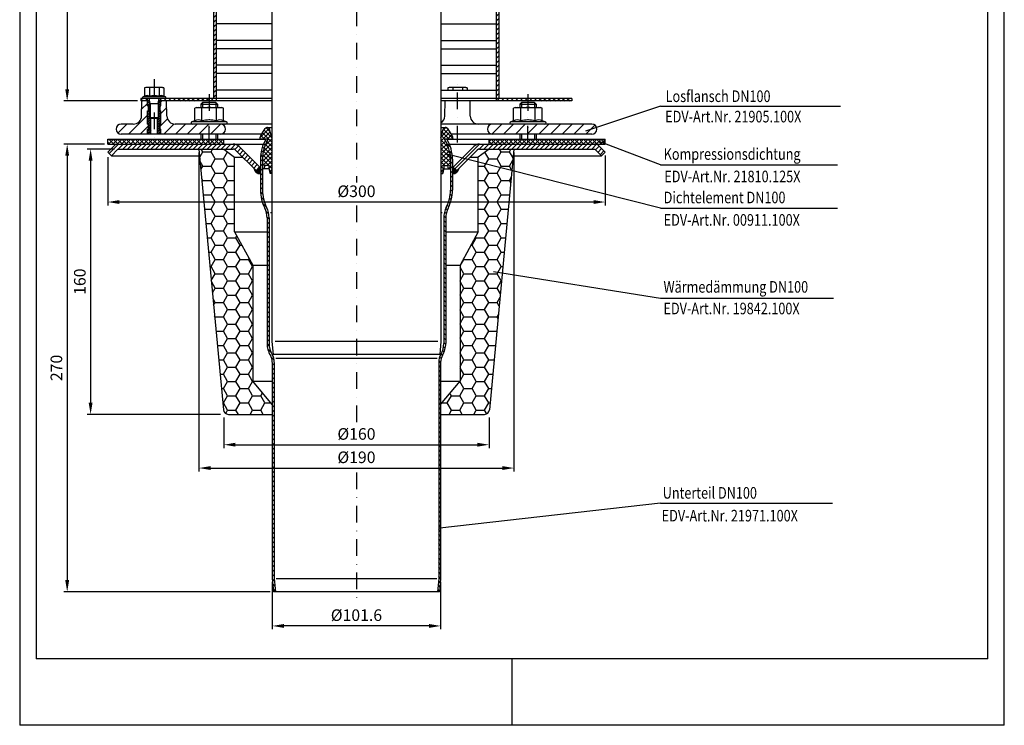
# Model space of a CAD drawing. Extents: x 0 to 594, y 0 to 840.
# Drawn here: x 0 to 594, y 0 to 426 of the extents above; entities that cross this region are included whole.
import ezdxf

# ---------------------------------------------------------------- set-up
doc = ezdxf.new("R2010")
doc.units = 0
doc.header["$LTSCALE"] = 20
doc.header["$MEASUREMENT"] = 0
doc.linetypes.add('STRICHPUNKT', pattern=[1, 0.5, -0.25, 0, -0.25])
for name, color, linetype in [('BEM', 7, 'Continuous'), ('HILF', 2, 'Continuous'), ('MITTEL', 2, 'STRICHPUNKT'), ('SCHRAFF', 7, 'Continuous'), ('STEMPEL', 3, 'Continuous'), ('TEXT', 7, 'Continuous')]:
    doc.layers.add(name, color=color, linetype=linetype)
doc.styles.add('GREEKS', font='SIMPLEX.shx', dxfattribs={"width": 0.8})
doc.styles.get("Standard").update_dxf_attribs({"font": 'simplex.shx', "width": 0.8})
doc.dimstyles.get("Standard").update_dxf_attribs({"dimtxt": 0.18, "dimasz": 0.18, "dimexe": 0.18, "dimexo": 0.0625, "dimgap": 0.09, "dimtad": 0, "dimtih": 1, "dimtoh": 1, "dimdec": 4, "dimzin": 0, "dimdsep": 46, "dimtxsty": 'STANDARD', "dimcen": 0.09, "dimadec": 0, "dimazin": 0, "dimtfac": 1, "dimtdec": 4, "dimtofl": 0, "dimtmove": 0, "dimatfit": 3, "dimfxl": 1, "dimtolj": 1, "dimtzin": 0, "dimarcsym": 0})
pattern_1 = [(135, (-402.6726, -117.4696), (-1.4142136, -1.4142136), [])]
pattern_2 = [(45, (-46.031, 75.2224), (-1.4142136, 1.4142136), [])]

# ---------------------------------------------------------------- blocks, each defined once
blk = doc.blocks.new('*D6')
at = {"layer": 'BEM', "color": 0, "lineweight": -2, "transparency": 16777216}
for p, q in [((53.17, 342.64), (53.17, 313.57)), ((353.17, 343.64), (353.17, 313.57)), ((346.17, 315.57), (60.17, 315.57))]:
    blk.add_line(p, q, dxfattribs=at)
at = {"layer": 'BEM', "color": 0, "transparency": 16777216}
for points in [[(60.17, 316.74), (60.17, 314.41), (53.17, 315.57)], [(346.17, 316.74), (346.17, 314.41), (353.17, 315.57)]]:
    blk.add_solid(points, dxfattribs=at)
at = {"layer": 'DEFPOINTS', "color": 0, "transparency": 16777216}
for p in [(53.17, 344.64), (353.17, 345.64), (53.17, 315.57)]:
    blk.add_point(p, dxfattribs=at)
at = {"layer": 'BEM', "color": 1, "transparency": 16777216, "insert": (203.17, 322.07), "char_height": 7, "attachment_point": 5}
blk.add_mtext('\\A1;%%c300', dxfattribs=at)
blk = doc.blocks.new('*D7')
at = {"layer": 'BEM', "color": 0, "lineweight": -2, "transparency": 16777216}
for p, q in [((51.16, 350.53), (26.65, 350.53)), ((28.65, 343.53), (28.65, 87.53)), ((151.06, 80.53), (26.65, 80.53))]:
    blk.add_line(p, q, dxfattribs=at)
at = {"layer": 'BEM', "color": 0, "transparency": 16777216}
for points in [[(27.49, 343.53), (29.82, 343.53), (28.65, 350.53)], [(27.49, 87.53), (29.82, 87.53), (28.65, 80.53)]]:
    blk.add_solid(points, dxfattribs=at)
at = {"layer": 'DEFPOINTS', "color": 0, "transparency": 16777216}
for p in [(53.16, 350.53), (28.65, 80.53), (153.06, 80.53)]:
    blk.add_point(p, dxfattribs=at)
at = {"layer": 'BEM', "color": 1, "transparency": 16777216, "insert": (22.15, 215.53), "char_height": 7, "attachment_point": 5, "rotation": 90}
blk.add_mtext('\\A1;270', dxfattribs=at)
blk = doc.blocks.new('*D2')
at = {"layer": 'BEM', "color": 0, "lineweight": -2, "transparency": 16777216}
for p, q in [((152.36, 86.48), (152.36, 57.92)), ((253.96, 86.48), (253.96, 57.92)), ((246.96, 59.92), (159.36, 59.92))]:
    blk.add_line(p, q, dxfattribs=at)
at = {"layer": 'BEM', "color": 0, "transparency": 16777216}
for points in [[(159.36, 61.09), (159.36, 58.76), (152.36, 59.92)], [(246.96, 61.09), (246.96, 58.76), (253.96, 59.92)]]:
    blk.add_solid(points, dxfattribs=at)
at = {"layer": 'DEFPOINTS', "color": 0, "transparency": 16777216}
for p in [(152.36, 88.48), (253.96, 88.48), (152.36, 59.92)]:
    blk.add_point(p, dxfattribs=at)
at = {"layer": 'BEM', "color": 1, "transparency": 16777216, "insert": (203.16, 66.42), "char_height": 7, "attachment_point": 5}
blk.add_mtext('\\A1;%%c101.6', dxfattribs=at)
blk = doc.blocks.new('*D3')
at = {"layer": 'BEM', "color": 0, "lineweight": -2, "transparency": 16777216}
for p, q in [((57.29, 347.53), (40.78, 347.53)), ((42.78, 340.53), (42.78, 194.53)), ((121.16, 187.53), (40.78, 187.53))]:
    blk.add_line(p, q, dxfattribs=at)
at = {"layer": 'BEM', "color": 0, "transparency": 16777216}
for points in [[(41.62, 340.53), (43.95, 340.53), (42.78, 347.53)], [(41.62, 194.53), (43.95, 194.53), (42.78, 187.53)]]:
    blk.add_solid(points, dxfattribs=at)
at = {"layer": 'DEFPOINTS', "color": 0, "transparency": 16777216}
for p in [(59.29, 347.53), (42.78, 187.53), (123.16, 187.53)]:
    blk.add_point(p, dxfattribs=at)
at = {"layer": 'BEM', "color": 1, "transparency": 16777216, "insert": (36.28, 267.53), "char_height": 7, "attachment_point": 5, "rotation": 90}
blk.add_mtext('\\A1;160', dxfattribs=at)
blk = doc.blocks.new('*D4')
at = {"layer": 'BEM', "color": 0, "lineweight": -2, "transparency": 16777216}
for p, q in [((123.16, 185.53), (123.16, 167.21)), ((283.16, 185.53), (283.16, 167.21)), ((130.16, 169.21), (276.16, 169.21))]:
    blk.add_line(p, q, dxfattribs=at)
at = {"layer": 'BEM', "color": 0, "transparency": 16777216}
for points in [[(130.16, 170.38), (130.16, 168.05), (123.16, 169.21)], [(276.16, 170.38), (276.16, 168.05), (283.16, 169.21)]]:
    blk.add_solid(points, dxfattribs=at)
at = {"layer": 'DEFPOINTS', "color": 0, "transparency": 16777216}
for p in [(123.16, 187.53), (283.16, 187.53), (283.16, 169.21)]:
    blk.add_point(p, dxfattribs=at)
at = {"layer": 'BEM', "color": 1, "transparency": 16777216, "insert": (203.16, 175.71), "char_height": 7, "attachment_point": 5}
blk.add_mtext('\\A1;%%c160', dxfattribs=at)
blk = doc.blocks.new('*D5')
at = {"layer": 'BEM', "color": 0, "lineweight": -2, "transparency": 16777216}
for p, q in [((108.16, 345.53), (108.16, 153.13)), ((298.16, 345.53), (298.16, 153.13)), ((115.16, 155.13), (291.16, 155.13))]:
    blk.add_line(p, q, dxfattribs=at)
at = {"layer": 'BEM', "color": 0, "transparency": 16777216}
for points in [[(115.16, 156.3), (115.16, 153.96), (108.16, 155.13)], [(291.16, 156.3), (291.16, 153.96), (298.16, 155.13)]]:
    blk.add_solid(points, dxfattribs=at)
at = {"layer": 'DEFPOINTS', "color": 0, "transparency": 16777216}
for p in [(108.16, 347.53), (298.16, 347.53), (298.16, 155.13)]:
    blk.add_point(p, dxfattribs=at)
at = {"layer": 'BEM', "color": 1, "transparency": 16777216, "insert": (203.16, 161.63), "char_height": 7, "attachment_point": 5}
blk.add_mtext('\\A1;%%c190', dxfattribs=at)
blk = doc.blocks.new('*D9')
at = {"layer": 'DEFPOINTS', "color": 0, "transparency": 16777216}
for p in [(142.16, 788.41), (28.65, 376.53), (73.16, 376.53)]:
    blk.add_point(p, dxfattribs=at)
at = {"layer": 'SCHRAFF', "color": 0, "lineweight": -2, "transparency": 16777216}
for p, q in [((140.16, 788.41), (26.65, 788.41)), ((28.65, 781.41), (28.65, 383.53)), ((71.16, 376.53), (26.65, 376.53))]:
    blk.add_line(p, q, dxfattribs=at)
at = {"layer": 'SCHRAFF', "color": 0, "transparency": 16777216}
for points in [[(27.49, 781.41), (29.82, 781.41), (28.65, 788.41)], [(27.49, 383.53), (29.82, 383.53), (28.65, 376.53)]]:
    blk.add_solid(points, dxfattribs=at)
at = {"layer": 'SCHRAFF', "color": 1, "transparency": 16777216, "insert": (22.15, 582.47), "char_height": 7, "attachment_point": 5, "rotation": 90}
blk.add_mtext('\\A1;502', dxfattribs=at)

msp = doc.modelspace()

# ---------------------------------------------------------------- hatches: boundary and pattern name
at = {"layer": 'SCHRAFF'}
h = msp.add_hatch(dxfattribs=at)
h.set_pattern_fill('_USER', color=256, scale=2, angle=45, pattern_type=0)
h.set_pattern_definition([(45, (0, -6.8827), (-1.4142136, 1.4142136), [])])
edge = h.paths.add_edge_path()
edge.add_spline(control_points=[(289.163, 635.807), (288.663, 635.632), (288.163, 635.458), (287.663, 635.284)], knot_values=[0, 0, 0, 0, 1.5399772, 1.5399772, 1.5399772, 1.5399772], degree=3, periodic=0)
edge.add_line((287.663, 635.283), (287.663, 453.236))
edge.add_line((287.663, 453.236), (289.163, 453.539))
edge.add_line((289.163, 453.539), (289.163, 635.807))
h.paths.add_polyline_path([(289.163, 453.539), (287.663, 453.236), (287.663, 378.033), (289.163, 378.033)])
edge = h.paths.add_edge_path()
edge.add_line((289.163, 783.033), (287.663, 783.033))
edge.add_line((287.663, 783.033), (287.663, 645.283))
edge.add_spline(control_points=[(287.663, 645.283), (288.163, 645.458), (288.663, 645.632), (289.163, 645.807)], knot_values=[0, 0, 0, 0, 1.5400284, 1.5400284, 1.5400284, 1.5400284], degree=3, periodic=0)
edge.add_line((289.163, 645.807), (289.163, 783.033))
edge = h.paths.add_edge_path()
edge.add_line((118.663, 773.033), (117.163, 773.033))
edge.add_line((117.163, 773.033), (117.163, 645.807))
edge.add_spline(control_points=[(117.163, 645.807), (117.663, 645.981), (118.163, 646.155), (118.663, 646.33)], knot_values=[175.0498921, 175.0498921, 175.0498921, 175.0498921, 176.5899204, 176.5899204, 176.5899204, 176.5899204], degree=3, periodic=0)
edge.add_line((118.663, 646.33), (118.663, 773.033))
edge = h.paths.add_edge_path()
edge.add_spline(control_points=[(118.663, 636.33), (118.163, 636.155), (117.663, 635.981), (117.163, 635.807)], knot_values=[175.0498921, 175.0498921, 175.0498921, 175.0498921, 176.5899204, 176.5899204, 176.5899204, 176.5899204], degree=3, periodic=0)
edge.add_line((117.163, 635.807), (117.163, 378.033))
edge.add_line((117.163, 378.033), (118.663, 378.033))
edge.add_line((118.663, 378.033), (118.663, 636.33))
h = msp.add_hatch(dxfattribs=at)
h.set_pattern_fill('_USER', color=256, scale=5, angle=45, pattern_type=0)
h.set_pattern_definition([(45, (-19.1494, -95.994), (-3.535534, 3.535534), [])])
h.paths.add_polyline_path([(77.663, 362.533), (77.163, 362.533), (77.163, 370.533), (77.663, 370.533), (77.663, 373.533), (77.163, 373.533), (77.163, 376.533), (73.663, 376.533), (73.504, 367.446, -0.4091108), (68.505, 362.533), (61.163, 362.533, 1), (61.163, 356.533), (77.163, 356.533), (77.163, 359.533), (77.663, 359.533)])
h.paths.add_polyline_path([(114.307, 362.533), (93.82, 362.533, -0.4091108), (88.821, 367.446), (88.663, 376.533), (85.163, 376.533), (85.163, 373.533), (84.663, 373.533), (84.663, 370.533), (85.163, 370.533), (85.163, 362.533), (84.663, 362.533), (84.663, 359.533), (85.163, 359.533), (85.163, 356.533), (114.307, 356.533)])
h.paths.add_polyline_path([(121.163, 362.533), (114.307, 362.533), (114.307, 356.533), (121.163, 356.533, 1)])
h.paths.add_polyline_path([(306.637, 362.533), (296.487, 362.533), (285.163, 362.533, 1), (285.163, 356.533), (306.637, 356.533)])
h.paths.add_polyline_path([(345.163, 362.533), (306.637, 362.533), (306.637, 356.533), (345.163, 356.533, 1)])
h = msp.add_hatch(dxfattribs=at)
h.set_pattern_fill('_USER', color=256, scale=2, angle=135, style=0, pattern_type=0)
h.set_pattern_definition([(135, (-46.9072, -144.1243), (-1.4142136, -1.4142136), [])])
h.paths.add_polyline_path([(77.163, 378.033), (77.163, 376.533), (73.163, 376.533), (73.163, 378.033)])
h.paths.add_polyline_path([(118.663, 378.033), (118.663, 376.533), (85.163, 376.533), (85.163, 378.033)])
h.paths.add_polyline_path([(333.163, 378.033), (333.163, 376.533), (287.663, 376.533), (287.663, 378.033)])
h = msp.add_hatch(dxfattribs=at)
h.set_pattern_fill('_USER', color=256, angle=135, pattern_type=0)
h.set_pattern_definition([(135, (0, -21.8827), (-0.7071068, -0.7071068), [])])
h.paths.add_polyline_path([(78.163, 376.533), (77.163, 376.533), (77.163, 373.533), (77.663, 373.533), (77.663, 370.533), (77.163, 370.533), (77.163, 362.533), (77.663, 362.533), (77.663, 359.533), (77.163, 359.533), (77.163, 356.533), (78.163, 356.533), (78.163, 366.647)])
h.paths.add_polyline_path([(79.163, 366.033), (78.776, 366.033), (78.163, 366.647), (78.163, 356.533), (79.163, 356.533)])
h.paths.add_polyline_path([(84.163, 366.647), (83.549, 366.033), (83.163, 366.033), (83.163, 356.533), (84.163, 356.533)])
h.paths.add_polyline_path([(85.163, 370.533), (84.663, 370.533), (84.663, 373.533), (85.163, 373.533), (85.163, 376.533), (84.163, 376.533), (84.163, 366.647), (84.163, 356.533), (85.163, 356.533), (85.163, 359.533), (84.663, 359.533), (84.663, 362.533), (85.163, 362.533)])
h = msp.add_hatch(dxfattribs=at)
h.set_pattern_fill('NET', color=256, scale=15, angle=45)
h.paths.add_polyline_path([(256.363, 353.533), (261.412, 353.533, 0.1436238), (260.81, 355.703), (258.249, 359.825, 0.6565382), (255.526, 359.421), (254.163, 354.333), (254.163, 332.8), (255.205, 332.8, 0.1077345), (256.062, 337.533), (258.262, 337.533), (258.748, 335.533), (259.863, 335.533), (259.863, 341.337, 0.1406476)])
h.paths.add_polyline_path([(146.463, 341.337), (146.463, 335.533), (147.577, 335.533), (148.063, 337.533), (150.264, 337.533, 0.1077345), (151.12, 332.8), (152.163, 332.8), (152.163, 354.333), (150.799, 359.421, 0.6565382), (148.076, 359.825), (145.515, 355.703, 0.1436238), (144.913, 353.533), (148.561, 353.533), (149.963, 353.533, 0.1406476)])
h = msp.add_hatch(dxfattribs=at)
h.set_pattern_fill('NET', color=256, scale=15, angle=45)
h.set_pattern_definition([(45, (-19.1494, -95.994), (-1.325825, 1.325825), []), (135, (-19.1494, -95.994), (-1.325825, -1.325825), [])])
h.paths.add_polyline_path([(53.163, 353.533), (53.163, 350.533), (123.163, 350.533), (123.163, 353.533)])
h.paths.add_polyline_path([(283.163, 353.533), (283.163, 350.533), (353.163, 350.533), (353.163, 353.533)])
h = msp.add_hatch(dxfattribs=at)
h.set_pattern_fill('_USER', color=256, scale=2, angle=45, style=0, pattern_type=0)
h.set_pattern_definition(pattern_2)
h.paths.add_polyline_path([(59.291, 350.533, 0.1989124), (57.17, 349.655), (53.17, 345.655), (55.291, 343.533), (59.291, 347.533), (128.87, 347.533, -0.1989124), (130.284, 346.947), (142.698, 334.533), (144.819, 336.655), (132.405, 349.069, 0.1989124), (128.87, 350.533)])
h = msp.add_hatch(dxfattribs=at)
h.set_pattern_fill('_USER', color=256, scale=2, angle=135, style=0, pattern_type=0)
h.set_pattern_definition(pattern_1)
h.paths.add_polyline_path([(153.563, 218.99, 0.1345075), (152.278, 223.679, -0.1345075), (150.463, 230.305), (150.463, 306.03, 0.1178625), (148.949, 312.362, -0.1178625), (146.463, 322.763), (146.463, 341.337, -0.1406476), (149.963, 353.533), (148.561, 353.533, 0.0323356), (147.163, 350.736), (147.163, 350.533), (147.078, 350.533, 0.0977622), (145.263, 341.337), (145.263, 322.763, 0.1178625), (147.879, 311.819, -0.1178625), (149.263, 306.03), (149.263, 230.305, 0.1345075), (151.245, 223.068, -0.1345075), (152.363, 218.99), (152.363, 88.481), (153.058, 80.533), (154.263, 80.533), (153.563, 88.533)])
h = msp.add_hatch(dxfattribs=at)
h.set_pattern_fill('_USER', color=256, scale=2, angle=135, style=0, pattern_type=0)
h.set_pattern_definition(pattern_1)
h.paths.add_polyline_path([(252.763, 218.99, -0.1345075), (254.047, 223.679, 0.1345075), (255.863, 230.305), (255.863, 306.03, -0.1178625), (257.376, 312.362, 0.1178625), (259.863, 322.763), (259.863, 341.337, 0.1406476), (256.363, 353.533), (257.765, 353.533, -0.0323356), (259.163, 350.736), (259.163, 350.533), (259.247, 350.533, -0.0977622), (261.063, 341.337), (261.063, 322.763, -0.1178625), (258.446, 311.819, 0.1178625), (257.063, 306.03), (257.063, 230.305, -0.1345075), (255.08, 223.068, 0.1345075), (253.963, 218.99), (253.963, 88.481), (253.267, 80.533), (252.063, 80.533), (252.763, 88.533)])
h = msp.add_hatch(dxfattribs=at)
h.set_pattern_fill('_USER', color=256, scale=2, angle=45, style=0, pattern_type=0)
h.set_pattern_definition(pattern_2)
h.paths.add_polyline_path([(277.456, 350.533), (347.034, 350.533, -0.1989124), (349.156, 349.655), (353.156, 345.655), (351.034, 343.533), (347.034, 347.533), (277.456, 347.533, 0.1989124), (276.041, 346.947), (263.627, 334.533), (261.506, 336.655), (273.92, 349.069, -0.1989124)])
h = msp.add_hatch(dxfattribs=at)
h.set_pattern_fill('HONEY', color=256, scale=40, style=0)
h.set_pattern_definition([(0, (-39.5438, -95.75), (7.5, 4.330127), [5, -10]), (120, (-39.5438, -95.75), (-7.5, 4.330127), [5, -10]), (60, (-39.5438, -95.75), (2e-08, 8.660254), [-10, 5])])
h.paths.add_polyline_path([(276.663, 297.533), (265.663, 277.533), (265.663, 207.533), (253.163, 192.533), (253.163, 187.533), (280.431, 187.533, 0.3870924), (283.418, 190.253), (298.163, 347.533), (283.163, 347.533), (276.663, 342.533)])
h.paths.add_polyline_path([(129.663, 342.533), (123.163, 347.533), (108.163, 347.533), (122.908, 190.253, 0.3870924), (125.895, 187.533), (153.163, 187.533), (153.163, 192.533), (140.663, 207.533), (140.663, 277.533), (129.663, 297.533)])
h = msp.add_hatch(dxfattribs=at)
h.set_pattern_fill('_USER', color=256, scale=0.1, style=0, pattern_type=0)
h.set_pattern_definition([(180, (424.07096, -94.31936), (-1e-16, 0.1), [])])
h.paths.add_polyline_path([(141.282, 335.95), (142.698, 334.533), (145.263, 334.533), (145.263, 332.612, -0.3637669)])
h.paths.add_polyline_path([(142.698, 334.533), (144.819, 336.655), (145.263, 336.655), (145.263, 334.533)])
h = msp.add_hatch(dxfattribs=at)
h.set_pattern_fill('_USER', color=256, scale=0.1, style=0, pattern_type=0)
h.set_pattern_definition([(0, (-17.74574, -94.31936), (0, 0.1), [])])
h.paths.add_polyline_path([(265.044, 335.95), (263.627, 334.533), (261.063, 334.533), (261.063, 332.612, 0.3637669)])
h.paths.add_polyline_path([(261.506, 336.655), (261.063, 336.655), (261.063, 334.533), (263.627, 334.533)])

# ---------------------------------------------------------------- linework, layer by layer
at = {"extrusion": (-2e-16, -1, 0)}
msp.add_point((81.163, 366.033), dxfattribs=at)
at = {"layer": 'DEFPOINTS', "color": 0, "linetype": 'ByBlock'}
for p in [(144.913, 354.533), (261.413, 353.533)]:
    msp.add_point(p, dxfattribs=at)
at = {"layer": 'HILF'}
for p, q in [((0, 840), (0, 0)), ((594, 0), (594, 840)), ((78.776, 375.033), (78.163, 378.033)), ((78.163, 375.033), (84.163, 375.033)), ((78.776, 375.033), (78.776, 366.033)), ((83.549, 375.033), (84.163, 378.033)), ((83.549, 375.033), (83.549, 366.033)), ((110.307, 375.533), (110.307, 372.533)), ((118.307, 375.533), (118.307, 372.533)), ((302.637, 375.533), (302.637, 372.533)), ((310.637, 375.533), (310.637, 372.533)), ((78.163, 356.533), (78.163, 366.647)), ((84.163, 356.533), (84.163, 366.647)), ((110.307, 356.533), (110.307, 353.533)), ((118.307, 356.533), (118.307, 353.533)), ((302.637, 356.533), (302.637, 353.533)), ((310.637, 356.533), (310.637, 353.533)), ((152.163, 309.006), (151.368, 309.006)), ((254.957, 309.006), (254.163, 309.006)), ((252.163, 231.533), (154.163, 231.533)), ((251.783, 221.119), (154.542, 221.119)), ((154.763, 88.533), (251.563, 88.533)), ((297, 0), (297, 40)), ((594, 0), (0, 0))]:
    msp.add_line(p, q, dxfattribs=at)
for centre, radius, start, end in [((76.832, 375.892), 3.841, 67.925945, 112.074055), ((81.163, 364.792), 14.941, 78.859628, 101.140372), ((85.493, 375.891), 3.842, 67.932472, 112.067528), ((107.812, 359.285), 5.761, 67.925945, 112.074055), ((114.307, 342.635), 22.411, 78.859628, 101.140372), ((120.802, 359.285), 5.761, 67.925945, 112.074055), ((300.142, 359.285), 5.761, 67.925945, 112.074055), ((306.637, 342.635), 22.411, 78.859628, 101.140372), ((313.132, 359.285), 5.761, 67.925945, 112.074055)]:
    msp.add_arc(centre, radius, start, end, dxfattribs=at)
at = {"layer": 'MITTEL'}
for p, q in [((203.163, 793.407), (203.163, 327.416)), ((81.163, 389.633), (81.163, 353.945)), ((264.163, 351.533), (264.163, 389.633)), ((114.307, 380.533), (114.307, 360.366)), ((306.637, 380.533), (306.637, 360.366)), ((114.307, 351.533), (114.307, 367.533)), ((306.637, 351.533), (306.637, 367.533)), ((203.163, 313.413), (203.163, 181.363)), ((203.163, 152.366), (203.163, 75.533))]:
    msp.add_line(p, q, dxfattribs=at)
at = {"layer": 'SCHRAFF'}
for centre, start, end in [((145.263, 336.655), 190.041144, 270), ((261.063, 336.655), 270, 349.958856)]:
    msp.add_arc(centre, 4.043, start, end, dxfattribs=at)
at = {"layer": 'STEMPEL'}
for p, q in [((10, 830), (10, 40)), ((584, 40), (584, 830)), ((152.163, 645.32), (152.163, 231.446)), ((117.163, 378.033), (117.163, 635.807)), ((118.663, 376.533), (118.663, 636.33)), ((289.163, 378.033), (289.163, 635.807)), ((287.663, 376.533), (287.663, 635.283)), ((254.163, 626.294), (254.163, 231.446)), ((152.163, 423.033), (118.768, 423.033)), ((118.768, 413.033), (118.768, 423.033)), ((254.163, 423.033), (287.557, 423.033)), ((287.557, 413.033), (287.557, 423.033)), ((152.163, 413.033), (118.768, 413.033)), ((254.163, 413.033), (287.557, 413.033)), ((152.163, 408.033), (118.768, 408.033)), ((118.768, 398.033), (118.768, 408.033)), ((254.163, 408.033), (287.557, 408.033)), ((287.557, 398.033), (287.557, 408.033)), ((152.163, 398.033), (118.768, 398.033)), ((254.163, 398.033), (287.557, 398.033)), ((152.163, 393.033), (118.768, 393.033)), ((254.163, 393.033), (287.557, 393.033)), ((287.557, 383.033), (287.557, 393.033)), ((76.163, 384.633), (75.389, 384.426)), ((75.389, 384.426), (75.389, 379.451)), ((86.163, 384.633), (76.163, 384.633)), ((78.276, 384.426), (78.276, 379.451)), ((84.049, 384.426), (84.049, 379.451)), ((86.163, 384.633), (86.936, 384.426)), ((86.936, 384.426), (86.936, 379.451)), ((152.163, 383.033), (118.768, 383.033)), ((254.163, 383.033), (287.557, 383.033)), ((259.163, 384.633), (258.389, 384.426)), ((258.389, 384.426), (258.389, 383.033)), ((269.163, 384.633), (259.163, 384.633)), ((261.276, 384.426), (261.276, 383.033)), ((267.049, 384.426), (267.049, 383.033)), ((269.163, 384.633), (269.936, 384.426)), ((269.936, 384.426), (269.936, 383.033)), ((73.163, 378.033), (73.163, 376.533)), ((152.163, 378.033), (73.163, 378.033)), ((78.163, 376.533), (73.163, 376.533)), ((78.163, 376.533), (73.163, 376.533)), ((73.504, 367.446), (73.663, 376.533)), ((78.163, 376.533), (73.663, 376.533)), ((75.389, 379.451), (74.424, 379.1)), ((87.901, 379.1), (74.424, 379.1)), ((87.713, 378.033), (74.613, 378.033)), ((77.163, 376.533), (77.163, 378.033)), ((77.163, 373.533), (77.163, 376.533)), ((78.163, 378.033), (78.163, 366.647)), ((84.163, 366.647), (84.163, 378.033)), ((89.602, 376.533), (84.163, 376.533)), ((88.663, 376.533), (84.163, 376.533)), ((152.163, 376.533), (84.163, 376.533)), ((85.163, 376.533), (85.163, 378.033)), ((85.163, 373.533), (85.163, 376.533)), ((87.901, 379.1), (86.936, 379.451)), ((88.821, 367.446), (88.663, 376.533)), ((110.307, 375.533), (109.307, 374.533)), ((109.307, 374.533), (119.307, 374.533)), ((109.307, 374.533), (109.307, 372.533)), ((118.307, 375.533), (110.307, 375.533)), ((119.307, 374.533), (118.307, 375.533)), ((119.307, 374.533), (119.307, 372.533)), ((333.163, 378.033), (254.163, 378.033)), ((333.163, 376.533), (254.163, 376.533)), ((274.799, 376.533), (254.163, 376.533)), ((256.504, 367.446), (256.663, 376.533)), ((271.663, 376.533), (256.663, 376.533)), ((271.821, 367.446), (271.663, 376.533)), ((302.637, 375.533), (301.637, 374.533)), ((301.637, 374.533), (311.637, 374.533)), ((301.637, 374.533), (301.637, 372.533)), ((310.637, 375.533), (302.637, 375.533)), ((311.637, 374.533), (310.637, 375.533)), ((311.637, 374.533), (311.637, 372.533)), ((333.163, 378.033), (333.163, 376.533)), ((77.163, 373.533), (77.663, 373.533)), ((77.163, 362.533), (77.163, 370.533)), ((77.163, 370.533), (77.663, 370.533)), ((77.663, 370.533), (77.663, 373.533)), ((84.663, 373.533), (85.163, 373.533)), ((84.663, 370.533), (84.663, 373.533)), ((84.663, 370.533), (85.163, 370.533)), ((85.163, 362.533), (85.163, 370.533)), ((106.807, 372.533), (105.647, 372.222)), ((105.647, 364.624), (105.647, 372.222)), ((106.807, 372.533), (121.807, 372.533)), ((109.977, 364.624), (109.977, 372.222)), ((118.637, 364.624), (118.637, 372.222)), ((122.967, 372.222), (121.807, 372.533)), ((122.967, 364.624), (122.967, 372.222)), ((299.137, 372.533), (297.977, 372.222)), ((297.977, 364.624), (297.977, 372.222)), ((299.137, 372.533), (314.137, 372.533)), ((302.307, 364.624), (302.307, 372.222)), ((310.967, 364.624), (310.967, 372.222)), ((315.297, 372.222), (314.137, 372.533)), ((315.297, 364.624), (315.297, 372.222)), ((68.505, 362.533), (61.163, 362.533)), ((77.163, 362.533), (77.663, 362.533)), ((77.663, 359.533), (77.663, 362.533)), ((78.163, 366.647), (78.776, 366.033)), ((78.163, 366.647), (84.163, 366.647)), ((83.549, 366.033), (78.776, 366.033)), ((79.163, 356.533), (79.163, 366.033)), ((83.163, 356.533), (83.163, 366.033)), ((83.549, 366.033), (84.163, 366.647)), ((84.663, 362.533), (85.163, 362.533)), ((84.663, 359.533), (84.663, 362.533)), ((152.163, 362.533), (93.82, 362.533)), ((105.647, 364.624), (103.901, 363.988)), ((124.714, 363.988), (103.901, 363.988)), ((124.457, 362.533), (104.157, 362.533)), ((124.714, 363.988), (122.967, 364.624)), ((345.163, 362.533), (254.163, 362.533)), ((297.977, 364.624), (296.231, 363.988)), ((317.044, 363.988), (296.231, 363.988)), ((316.787, 362.533), (296.487, 362.533)), ((317.044, 363.988), (315.297, 364.624)), ((146.031, 356.533), (61.163, 356.533)), ((77.163, 356.533), (77.163, 359.533)), ((77.163, 359.533), (77.663, 359.533)), ((84.663, 359.533), (85.163, 359.533)), ((85.163, 356.533), (85.163, 359.533)), ((109.307, 356.533), (109.307, 353.533)), ((119.307, 356.533), (119.307, 353.533)), ((145.515, 355.703), (148.076, 359.825)), ((149.35, 360.533), (152.163, 360.533)), ((152.163, 354.333), (150.799, 359.421)), ((254.163, 360.533), (256.975, 360.533)), ((254.163, 354.333), (255.526, 359.421)), ((260.81, 355.703), (258.249, 359.825)), ((345.163, 356.533), (260.294, 356.533)), ((301.637, 356.533), (301.637, 353.533)), ((311.637, 356.533), (311.637, 353.533)), ((53.163, 353.533), (148.561, 353.533)), ((53.163, 350.533), (53.163, 353.533)), ((53.163, 350.533), (53.163, 352.533)), ((53.163, 350.533), (53.163, 352.533)), ((53.163, 350.533), (147.078, 350.533)), ((53.163, 350.533), (147.078, 350.533)), ((59.291, 350.533), (147.078, 350.533)), ((123.163, 350.533), (123.163, 353.533)), ((144.913, 354.592), (144.913, 354.533)), ((149.963, 353.533), (144.913, 353.533)), ((261.413, 353.533), (256.363, 353.533)), ((257.765, 353.533), (353.163, 353.533)), ((259.247, 350.533), (347.034, 350.533)), ((259.247, 350.533), (353.163, 350.533)), ((259.247, 350.533), (353.163, 350.533)), ((261.413, 353.592), (261.413, 353.533)), ((283.163, 350.533), (283.163, 353.533)), ((353.163, 350.533), (353.163, 353.533)), ((353.163, 350.533), (353.163, 353.533)), ((53.17, 345.655), (57.17, 349.655)), ((53.17, 345.655), (55.291, 343.533)), ((55.291, 343.533), (59.291, 347.533)), ((59.291, 347.533), (128.87, 347.533)), ((108.163, 347.533), (122.908, 190.253)), ((123.163, 347.533), (129.663, 342.533)), ((130.284, 346.947), (142.698, 334.533)), ((132.405, 349.069), (144.819, 336.655)), ((273.92, 349.069), (261.506, 336.655)), ((276.041, 346.947), (263.627, 334.533)), ((283.163, 347.533), (276.663, 342.533)), ((277.456, 347.533), (347.034, 347.533)), ((298.163, 347.533), (283.418, 190.253)), ((351.034, 343.533), (347.034, 347.533)), ((353.169, 345.642), (349.156, 349.655)), ((353.169, 345.642), (351.047, 343.52)), ((55.291, 343.533), (108.538, 343.533)), ((129.663, 297.533), (129.663, 342.533)), ((129.663, 342.533), (134.698, 342.533)), ((145.263, 341.337), (145.263, 322.763)), ((146.463, 341.337), (146.463, 322.763)), ((259.863, 341.337), (259.863, 322.763)), ((261.063, 341.337), (261.063, 322.763)), ((271.627, 342.533), (276.663, 342.533)), ((276.663, 297.533), (276.663, 342.533)), ((297.788, 343.533), (351.034, 343.533)), ((142.698, 334.533), (145.263, 334.533)), ((145.263, 336.655), (144.819, 336.655)), ((150.37, 335.533), (146.463, 335.533)), ((147.577, 335.533), (148.063, 337.533)), ((150.264, 337.533), (148.063, 337.533)), ((152.163, 332.8), (151.12, 332.8)), ((254.163, 332.8), (255.205, 332.8)), ((255.955, 335.533), (259.863, 335.533)), ((256.062, 337.533), (258.262, 337.533)), ((258.748, 335.533), (258.262, 337.533)), ((261.506, 336.655), (261.063, 336.655)), ((261.063, 334.533), (263.627, 334.533)), ((149.263, 306.03), (149.263, 230.305)), ((150.463, 306.03), (150.463, 230.305)), ((255.863, 306.03), (255.863, 230.305)), ((257.063, 306.03), (257.063, 230.305)), ((129.663, 297.533), (140.663, 277.533)), ((129.663, 297.533), (149.263, 297.533)), ((257.063, 297.533), (276.663, 297.533)), ((276.663, 297.533), (265.663, 277.533)), ((140.663, 277.533), (149.263, 277.533)), ((140.663, 277.533), (140.663, 207.533)), ((257.063, 277.533), (265.663, 277.533)), ((265.663, 277.533), (265.663, 207.533)), ((152.163, 231.446), (152.855, 223.533)), ((254.163, 231.446), (253.47, 223.533)), ((253.47, 223.533), (152.855, 223.533)), ((152.363, 218.89), (152.363, 88.481)), ((153.563, 218.89), (153.563, 88.533)), ((252.763, 218.89), (252.763, 88.533)), ((253.963, 218.89), (253.963, 88.481)), ((152.363, 193.493), (140.663, 207.533)), ((140.663, 207.533), (152.363, 207.533)), ((253.963, 193.493), (265.663, 207.533)), ((253.963, 207.533), (265.663, 207.533)), ((125.895, 187.533), (152.363, 187.533)), ((253.963, 187.533), (280.431, 187.533)), ((152.363, 88.481), (153.058, 80.533)), ((153.563, 88.533), (154.263, 80.533)), ((252.763, 88.533), (252.063, 80.533)), ((253.963, 88.481), (253.267, 80.533)), ((253.267, 80.533), (153.058, 80.533)), ((584, 40), (10, 40))]:
    msp.add_line(p, q, dxfattribs=at)
at = {"layer": 'STEMPEL', "linetype": 'STRICHPUNKT'}
for p, q in [((144.819, 336.655), (142.698, 334.533)), ((261.506, 336.655), (263.627, 334.533))]:
    msp.add_line(p, q, dxfattribs=at)
at = {"layer": 'STEMPEL'}
for centre, radius, start, end in [((76.832, 379.504), 5.13, 73.657107, 106.342893), ((81.163, 364.426), 20.207, 81.786789, 98.213211), ((85.493, 379.504), 5.13, 73.657107, 106.342893), ((259.832, 379.504), 5.13, 73.657107, 106.342893), ((264.163, 364.426), 20.207, 81.786789, 98.213211), ((268.493, 379.504), 5.13, 73.657107, 106.342893), ((74.613, 378.583), 0.55, 110, 270), ((87.713, 378.583), 0.55, 270, 70), ((107.812, 364.839), 7.694, 73.657107, 106.342893), ((114.307, 342.222), 30.311, 81.786789, 98.213211), ((120.802, 364.839), 7.694, 73.657107, 106.342893), ((300.142, 364.839), 7.694, 73.657107, 106.342893), ((306.637, 342.222), 30.311, 81.786789, 98.213211), ((313.132, 364.839), 7.694, 73.657107, 106.342893), ((61.163, 359.533), 3, 90, 270), ((68.505, 367.533), 5, 270, 359), ((93.82, 367.533), 5, 181, 270), ((104.157, 363.283), 0.75, 110, 269.999999), ((121.163, 359.533), 3, 270, 90), ((124.457, 363.283), 0.75, 269.999999, 70), ((251.505, 367.533), 5, 302.111693, 359), ((276.82, 367.533), 5, 181, 270), ((285.163, 359.533), 3, 90, 270), ((296.487, 363.283), 0.75, 110, 269.999999), ((316.787, 363.283), 0.75, 269.999999, 70), ((345.163, 359.533), 3, 270, 90), ((149.35, 359.033), 1.5, 15, 148.145706), ((256.975, 359.033), 1.5, 31.854294, 165), ((59.291, 347.533), 3, 90, 135), ((128.87, 345.533), 5, 45, 90), ((148.913, 353.592), 4, 148.145706, 180), ((169.463, 341.337), 24.2, 149.736348, 180), ((169.463, 341.337), 23, 147.976004, 180), ((236.863, 341.337), 23, 0, 32.023996), ((236.863, 341.337), 24.2, 0, 30.263652), ((257.413, 353.592), 4, 0, 31.854294), ((277.456, 345.533), 5, 90, 135), ((347.034, 347.533), 3, 45, 90), ((128.87, 345.533), 2, 45, 90), ((277.456, 345.533), 2, 90, 135), ((161.548, 337.131), 11.292, 177.959546, 202.555597), ((244.777, 337.131), 11.292, 337.444403, 2.040454), ((169.463, 322.763), 24.2, 180, 206.888048), ((169.463, 322.763), 23, 180, 206.888048), ((236.863, 322.763), 23, 333.111952, 0), ((236.863, 322.763), 24.2, 333.111952, 0), ((136.463, 306.03), 12.8, 0, 26.888048), ((136.463, 306.03), 14, 0, 26.888048), ((269.863, 306.03), 14, 153.111952, 180), ((269.863, 306.03), 12.8, 153.111952, 180), ((163.463, 230.305), 14.2, 180, 210.642932), ((163.463, 230.305), 13, 180, 210.642932), ((242.863, 230.305), 13, 329.357068, 0), ((242.863, 230.305), 14.2, 329.357068, 0), ((144.363, 218.99), 8, 0, 30.859581), ((144.363, 218.99), 9.2, 0, 30.642932), ((261.963, 218.99), 9.2, 149.357068, 180), ((261.963, 218.99), 8, 149.140419, 180), ((125.895, 190.533), 3, 185.355825, 270), ((280.431, 190.533), 3, 270, 354.644175)]:
    msp.add_arc(centre, radius, start, end, dxfattribs=at)
at = {"layer": 'TEXT', "color": 2}
for p, q in [((386.578, 373.309), (341.384, 358.298)), ((386.578, 373.309), (495.208, 373.309)), ((386.578, 338.04), (349.513, 352.033)), ((386.578, 311.84), (256.795, 344.735)), ((386.578, 338.04), (493.326, 338.04)), ((386.578, 311.84), (493.326, 311.84)), ((386.578, 257.3), (285.777, 273.537)), ((490.934, 257.3), (386.578, 257.3)), ((386.578, 133.878), (253.482, 118.868)), ((386.578, 133.878), (490.273, 133.878))]:
    msp.add_line(p, q, dxfattribs=at)

# ---------------------------------------------------------------- texts
at = {"layer": 'TEXT', "color": 1, "width": 0.8}
for s, p in [('Losflansch DN100', (389.681, 375.881)), ('EDV-Art.Nr. 21905.100X', (389.416, 363.6)), ('Kompressionsdichtung', (388.522, 341.027)), ('EDV-Art.Nr. 21810.125X', (388.878, 327.489)), ('Dichtelement DN100', (388.522, 314.826)), ('EDV-Art.Nr. 00911.100X', (388.522, 301.288))]:
    msp.add_text(s, height=7, dxfattribs=at).set_placement(p)
at = {"layer": 'TEXT', "color": 1, "style": 'GREEKS', "width": 0.8}
for s, p in [('Wärmedämmung DN100', (388.386, 260.913)), ('EDV-Art.Nr. 19842.100X', (388.386, 247.865)), ('Unterteil DN100', (387.93, 136.68)), ('EDV-Art.Nr. 21971.100X', (387.323, 122.932))]:
    msp.add_text(s, height=7, dxfattribs=at).set_placement(p)

# ---------------------------------------------------------------- dimensions: what is measured, and where the dimension line sits
at = {"layer": 'BEM'}
for base, p1, p2, picture, middle in [((28.652, 80.533), (53.163, 350.533), (153.058, 80.533), '*D7', (22.152, 215.533)), ((42.785, 187.533), (59.291, 347.533), (123.163, 187.533), '*D3', (36.285, 267.533))]:
    dim = msp.add_linear_dim(base=base, p1=p1, p2=p2, angle=90, dimstyle='Standard', override={"dimscale": 2, "dimtxt": 3.5, "dimasz": 3.5, "dimexe": 1, "dimexo": 1, "dimgap": 1.5, "dimtad": 1, "dimtih": 0, "dimtoh": 0, "dimdec": 2, "dimzin": 8, "dimcen": 1.5, "dimclrt": 1, "dimadec": 2, "dimazin": 2, "dimtfac": 0.514286, "dimtdec": 2, "dimtofl": 1, "dimtzin": 8}, dxfattribs=at)
    dim.commit()
    dim.dimension.update_dxf_attribs({"geometry": picture, "text_midpoint": middle})
for base, p1, p2, picture, middle in [((53.169, 315.574), (353.169, 345.642), (53.169, 344.642), '*D6', (203.169, 322.074)), ((298.163, 155.129), (108.163, 347.533), (298.163, 347.533), '*D5', (203.163, 161.629)), ((283.163, 169.212), (123.163, 187.533), (283.163, 187.533), '*D4', (203.163, 175.712)), ((152.363, 59.922), (253.963, 88.481), (152.363, 88.481), '*D2', (203.163, 66.422))]:
    dim = msp.add_linear_dim(base=base, p1=p1, p2=p2, text='%%c<>', dimstyle='Standard', override={"dimscale": 2, "dimtxt": 3.5, "dimasz": 3.5, "dimexe": 1, "dimexo": 1, "dimgap": 1.5, "dimtad": 1, "dimtih": 0, "dimtoh": 0, "dimdec": 2, "dimzin": 8, "dimcen": 1.5, "dimclrt": 1, "dimadec": 2, "dimazin": 2, "dimtfac": 0.514286, "dimtdec": 2, "dimtofl": 1, "dimtzin": 8}, dxfattribs=at)
    dim.commit()
    dim.dimension.update_dxf_attribs({"geometry": picture, "text_midpoint": middle})
at = {"layer": 'SCHRAFF'}
dim = msp.add_linear_dim(base=(28.652, 376.533), p1=(142.163, 788.407), p2=(73.163, 376.533), angle=90, text='502', dimstyle='Standard', override={"dimscale": 2, "dimtxt": 3.5, "dimasz": 3.5, "dimexe": 1, "dimexo": 1, "dimgap": 1.5, "dimtad": 1, "dimtih": 0, "dimtoh": 0, "dimdec": 2, "dimzin": 8, "dimcen": 1.5, "dimclrt": 1, "dimadec": 2, "dimazin": 2, "dimtfac": 0.514286, "dimtdec": 2, "dimtofl": 1, "dimtzin": 8}, dxfattribs=at)
dim.commit()
dim.dimension.update_dxf_attribs({"geometry": '*D9', "text_midpoint": (22.152, 582.47)})

doc.saveas('drawing.dxf')
